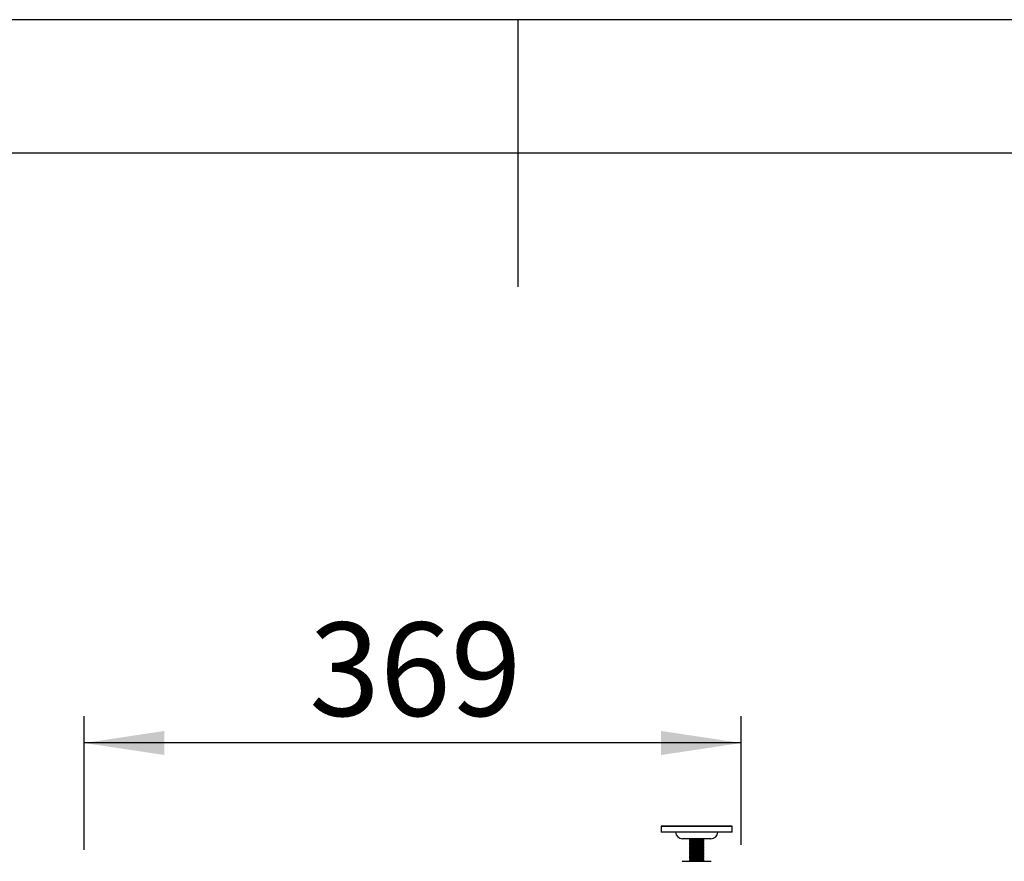
# Model space of a CAD drawing. Extents: x 5 to 292, y 5 to 205.
# Drawn here: x 130 to 167, y 174 to 205 of the extents above; entities that cross this region are included whole.
import ezdxf

# ---------------------------------------------------------------- set-up
doc = ezdxf.new("R2010")
doc.units = 0
doc.layers.get('0').update_dxf_attribs({"linetype": 'CONTINUOUS'})
doc.styles.add('SLDTEXTSTYLE1', font='TXT', dxfattribs={"width": 0.75})
doc.dimstyles.new('SLDDIMSTYLE0', dxfattribs={"dimtxt": 3.5, "dimasz": 3, "dimexe": 0, "dimexo": 0.0625, "dimgap": 0.875, "dimtad": 1, "dimlfac": 15, "dimrnd": 1e-09, "dimzin": 12, "dimtxsty": 'SLDTEXTSTYLE1', "dimsah": 1, "dimcen": 0.09, "dimazin": 3, "dimtfac": 1, "dimtofl": 0, "dimtmove": 0, "dimatfit": 3, "dimtolj": 1, "dimtzin": 12})

# ---------------------------------------------------------------- blocks, each defined once
blk = doc.blocks.new('_D_5')
at = {"color": 7, "linetype": 'CONTINUOUS'}
for p, q in [((132.267, 173.936), (132.267, 178.929)), ((156.867, 174.115), (156.867, 178.929)), ((156.867, 177.929), (132.267, 177.929))]:
    blk.add_line(p, q, dxfattribs=at)
for points in [[(132.267, 177.929), (135.267, 177.479), (135.267, 178.379)], [(156.867, 177.929), (153.867, 178.379), (153.867, 177.479)]]:
    blk.add_solid(points, dxfattribs=at)
at = {"color": 7, "linetype": 'CONTINUOUS', "insert": (140.687, 182.441), "char_height": 3.5, "attachment_point": 1, "style": 'SLDTEXTSTYLE1'}
blk.add_mtext('369', dxfattribs=at)

msp = doc.modelspace()

# ---------------------------------------------------------------- linework, layer by layer
at = {"color": 7, "linetype": 'CONTINUOUS'}
for p, q in [((292, 205), (5, 205)), ((148.5, 205), (148.5, 195)), ((287, 200), (10, 200)), ((153.86657, 174.8179), (153.86657, 174.8079)), ((156.53324, 174.8179), (153.86657, 174.8179)), ((153.86657, 174.8079), (153.86657, 174.59123)), ((155.50956, 174.8079), (153.86657, 174.8079)), ((156.53324, 174.8079), (155.50956, 174.8079)), ((156.53324, 174.8079), (156.53324, 174.8179)), ((156.53324, 174.59123), (156.53324, 174.8079)), ((155.50956, 174.59123), (153.86657, 174.59123)), ((156.53324, 174.59123), (155.50956, 174.59123)), ((155.73324, 174.3479), (154.66657, 174.3479)), ((154.93324, 174.3479), (154.93324, 174.31997)), ((154.93324, 174.31997), (154.97229, 174.29742)), ((154.93324, 174.31997), (155.46657, 174.31997)), ((154.96363, 174.30242), (154.93324, 174.28487)), ((154.97229, 174.29742), (154.93324, 174.27487)), ((154.93324, 174.28487), (154.93324, 174.27585)), ((154.93324, 174.28487), (154.95056, 174.28487)), ((154.93324, 174.27585), (154.93408, 174.27536)), ((154.93324, 174.27585), (154.93493, 174.27585)), ((154.93324, 174.27487), (154.93324, 174.26585)), ((154.93324, 174.27487), (155.46657, 174.27487)), ((154.93324, 174.26585), (154.97229, 174.2433)), ((154.93324, 174.26585), (155.46657, 174.26585)), ((154.96363, 174.2483), (154.93324, 174.23075)), ((154.97229, 174.2433), (154.93324, 174.22075)), ((154.93324, 174.23075), (154.93324, 174.22173)), ((154.93324, 174.23075), (154.95056, 174.23075)), ((154.93324, 174.22173), (154.93408, 174.22124)), ((154.93324, 174.22173), (154.93493, 174.22173)), ((154.93324, 174.22075), (154.93324, 174.21173)), ((154.93324, 174.22075), (155.46657, 174.22075)), ((154.93324, 174.21173), (154.97229, 174.18918)), ((154.93324, 174.21173), (155.46657, 174.21173)), ((154.96363, 174.19418), (154.93324, 174.17663)), ((154.97229, 174.18918), (154.93324, 174.16663)), ((154.93324, 174.17663), (154.93324, 174.16761)), ((154.93324, 174.17663), (154.95056, 174.17663)), ((154.93324, 174.16761), (154.93408, 174.16712)), ((154.93324, 174.16761), (154.93493, 174.16761)), ((154.93324, 174.16663), (154.93324, 174.15761)), ((154.93324, 174.16663), (155.46657, 174.16663)), ((154.93324, 174.15761), (154.97229, 174.13506)), ((154.93324, 174.15761), (155.46657, 174.15761)), ((154.96363, 174.14006), (154.93324, 174.12251)), ((154.97229, 174.13506), (154.93324, 174.11251)), ((154.93324, 174.12251), (154.93324, 174.11349)), ((154.93324, 174.12251), (154.95056, 174.12251)), ((154.93324, 174.11349), (154.93408, 174.113)), ((154.93324, 174.11349), (154.93493, 174.11349)), ((154.93324, 174.11251), (154.93324, 174.10349)), ((154.93324, 174.11251), (155.46657, 174.11251)), ((154.93324, 174.10349), (154.97229, 174.08094)), ((154.93324, 174.10349), (155.46657, 174.10349)), ((154.96363, 174.08594), (154.93324, 174.06839)), ((154.97229, 174.08094), (154.93324, 174.05839)), ((154.93324, 174.06839), (154.93324, 174.05937)), ((154.93324, 174.06839), (154.95056, 174.06839)), ((154.93324, 174.05937), (154.93408, 174.05888)), ((154.93324, 174.05937), (154.93493, 174.05937)), ((154.93324, 174.05839), (154.93324, 174.04937)), ((154.93324, 174.05839), (155.46657, 174.05839)), ((154.93324, 174.04937), (154.97229, 174.02682)), ((154.93324, 174.04937), (155.46657, 174.04937)), ((154.96363, 174.03182), (154.93324, 174.01427)), ((154.97229, 174.29742), (155.42751, 174.29742)), ((154.97229, 174.2433), (155.42751, 174.2433)), ((154.97229, 174.18918), (155.42751, 174.18918)), ((154.97229, 174.13506), (155.42751, 174.13506)), ((154.97229, 174.08094), (155.42751, 174.08094)), ((155.42751, 174.29742), (155.46657, 174.31997)), ((155.46657, 174.27487), (155.42751, 174.29742)), ((155.42751, 174.2433), (155.46657, 174.26585)), ((155.46657, 174.22075), (155.42751, 174.2433)), ((155.42751, 174.18918), (155.46657, 174.21173)), ((155.46657, 174.16663), (155.42751, 174.18918)), ((155.42751, 174.13506), (155.46657, 174.15761)), ((155.46657, 174.11251), (155.42751, 174.13506)), ((155.42751, 174.08094), (155.46657, 174.10349)), ((155.46657, 174.05839), (155.42751, 174.08094)), ((155.42751, 174.02682), (155.46657, 174.04937)), ((155.46657, 174.28487), (155.43617, 174.30242)), ((155.46657, 174.23075), (155.43617, 174.2483)), ((155.46657, 174.17663), (155.43617, 174.19418)), ((155.46657, 174.12251), (155.43617, 174.14006)), ((155.46657, 174.06839), (155.43617, 174.08594)), ((155.46657, 174.01427), (155.43617, 174.03182)), ((155.44925, 174.28487), (155.46657, 174.28487)), ((155.44925, 174.23075), (155.46657, 174.23075)), ((155.44925, 174.17663), (155.46657, 174.17663)), ((155.44925, 174.12251), (155.46657, 174.12251)), ((155.44925, 174.06839), (155.46657, 174.06839)), ((155.46487, 174.27585), (155.46657, 174.27585)), ((155.46487, 174.22173), (155.46657, 174.22173)), ((155.46487, 174.16761), (155.46657, 174.16761)), ((155.46487, 174.11349), (155.46657, 174.11349)), ((155.46487, 174.05937), (155.46657, 174.05937)), ((155.46572, 174.27536), (155.46657, 174.27585)), ((155.46572, 174.22124), (155.46657, 174.22173)), ((155.46572, 174.16712), (155.46657, 174.16761)), ((155.46572, 174.113), (155.46657, 174.11349)), ((155.46572, 174.05888), (155.46657, 174.05937)), ((155.46657, 174.31997), (155.46657, 174.3479)), ((155.46657, 174.27585), (155.46657, 174.28487)), ((155.46657, 174.26585), (155.46657, 174.27487)), ((155.46657, 174.22173), (155.46657, 174.23075)), ((155.46657, 174.21173), (155.46657, 174.22075)), ((155.46657, 174.16761), (155.46657, 174.17663)), ((155.46657, 174.15761), (155.46657, 174.16663)), ((155.46657, 174.11349), (155.46657, 174.12251)), ((155.46657, 174.10349), (155.46657, 174.11251)), ((155.46657, 174.05937), (155.46657, 174.06839)), ((155.46657, 174.04937), (155.46657, 174.05839)), ((154.97229, 174.02682), (154.93324, 174.00427)), ((154.93324, 174.01427), (154.93324, 174.00525)), ((154.93324, 174.01427), (154.95056, 174.01427)), ((154.93324, 174.00525), (154.93408, 174.00476)), ((154.93324, 174.00525), (154.93493, 174.00525)), ((154.93324, 174.00427), (154.93324, 173.99525)), ((154.93324, 174.00427), (155.46657, 174.00427)), ((154.93324, 173.99525), (154.97229, 173.9727)), ((154.93324, 173.99525), (155.46657, 173.99525)), ((154.96363, 173.9777), (154.93324, 173.96015)), ((154.97229, 173.9727), (154.93324, 173.95015)), ((154.93324, 173.96015), (154.93324, 173.95113)), ((154.93324, 173.96015), (154.95056, 173.96015)), ((154.93324, 173.95113), (154.93408, 173.95064)), ((154.93324, 173.95113), (154.93493, 173.95113)), ((154.93324, 173.95015), (154.93324, 173.94113)), ((154.93324, 173.95015), (155.46657, 173.95015)), ((154.93324, 173.94113), (154.97229, 173.91858)), ((154.93324, 173.94113), (155.46657, 173.94113)), ((154.96363, 173.92358), (154.93324, 173.90603)), ((154.97229, 173.91858), (154.93324, 173.89603)), ((154.93324, 173.90603), (154.93324, 173.89701)), ((154.93324, 173.90603), (154.95056, 173.90603)), ((154.93324, 173.89701), (154.93408, 173.89652)), ((154.93324, 173.89701), (154.93493, 173.89701)), ((154.93324, 173.89603), (154.93324, 173.88701)), ((154.93324, 173.89603), (155.46657, 173.89603)), ((154.93324, 173.88701), (154.97229, 173.86446)), ((154.93324, 173.88701), (155.46657, 173.88701)), ((154.96363, 173.86946), (154.93324, 173.85191)), ((154.97229, 173.86446), (154.93324, 173.84191)), ((154.93324, 173.85191), (154.93324, 173.84289)), ((154.93324, 173.85191), (154.95056, 173.85191)), ((154.93324, 173.84289), (154.93408, 173.8424)), ((154.93324, 173.84289), (154.93493, 173.84289)), ((154.93324, 173.84191), (154.93324, 173.83289)), ((154.93324, 173.84191), (155.46657, 173.84191)), ((154.93324, 173.83289), (154.97229, 173.81034)), ((154.93324, 173.83289), (155.46657, 173.83289)), ((154.96363, 173.81534), (154.93324, 173.79779)), ((154.97229, 173.81034), (154.93324, 173.78779)), ((154.93324, 173.79779), (154.93324, 173.78877)), ((154.93324, 173.79779), (154.95056, 173.79779)), ((154.93324, 173.78877), (154.93408, 173.78828)), ((154.93324, 173.78877), (154.93493, 173.78877)), ((154.93324, 173.78779), (154.93324, 173.77877)), ((154.93324, 173.78779), (155.46657, 173.78779)), ((154.93324, 173.77877), (154.97229, 173.75622)), ((154.93324, 173.77877), (155.46657, 173.77877)), ((154.96363, 173.76122), (154.93324, 173.74367)), ((154.97229, 173.75622), (154.93324, 173.73367)), ((154.93324, 173.74367), (154.93324, 173.73465)), ((154.93324, 173.74367), (154.95056, 173.74367)), ((154.93324, 173.73465), (154.93408, 173.73416)), ((154.93324, 173.73465), (154.93493, 173.73465)), ((154.93324, 173.73367), (154.93324, 173.72465)), ((154.93324, 173.73367), (155.46657, 173.73367)), ((154.93324, 173.72465), (154.97229, 173.7021)), ((154.93324, 173.72465), (155.46657, 173.72465)), ((154.96363, 173.7071), (154.93324, 173.68955)), ((154.97229, 173.7021), (154.93324, 173.67955)), ((154.93324, 173.68955), (154.93324, 173.68053)), ((154.93324, 173.68955), (154.95056, 173.68955)), ((154.93324, 173.68053), (154.93408, 173.68004)), ((154.93324, 173.68053), (154.93493, 173.68053)), ((154.93324, 173.67955), (154.93324, 173.67053)), ((154.93324, 173.67955), (155.46657, 173.67955)), ((154.93324, 173.67053), (154.97229, 173.64798)), ((154.93324, 173.67053), (155.46657, 173.67053)), ((154.97229, 174.02682), (155.42751, 174.02682)), ((154.97229, 173.9727), (155.42751, 173.9727)), ((154.97229, 173.91858), (155.42751, 173.91858)), ((154.97229, 173.86446), (155.42751, 173.86446)), ((154.97229, 173.81034), (155.42751, 173.81034)), ((154.97229, 173.75622), (155.42751, 173.75622)), ((154.97229, 173.7021), (155.42751, 173.7021)), ((155.46657, 174.00427), (155.42751, 174.02682)), ((155.42751, 173.9727), (155.46657, 173.99525)), ((155.46657, 173.95015), (155.42751, 173.9727)), ((155.42751, 173.91858), (155.46657, 173.94113)), ((155.46657, 173.89603), (155.42751, 173.91858)), ((155.42751, 173.86446), (155.46657, 173.88701)), ((155.46657, 173.84191), (155.42751, 173.86446)), ((155.42751, 173.81034), (155.46657, 173.83289)), ((155.46657, 173.78779), (155.42751, 173.81034)), ((155.42751, 173.75622), (155.46657, 173.77877)), ((155.46657, 173.73367), (155.42751, 173.75622)), ((155.42751, 173.7021), (155.46657, 173.72465)), ((155.46657, 173.67955), (155.42751, 173.7021)), ((155.42751, 173.64798), (155.46657, 173.67053)), ((155.46657, 173.96015), (155.43617, 173.9777)), ((155.46657, 173.90603), (155.43617, 173.92358)), ((155.46657, 173.85191), (155.43617, 173.86946)), ((155.46657, 173.79779), (155.43617, 173.81534)), ((155.46657, 173.74367), (155.43617, 173.76122)), ((155.46657, 173.68955), (155.43617, 173.7071)), ((155.44925, 174.01427), (155.46657, 174.01427)), ((155.44925, 173.96015), (155.46657, 173.96015)), ((155.44925, 173.90603), (155.46657, 173.90603)), ((155.44925, 173.85191), (155.46657, 173.85191)), ((155.44925, 173.79779), (155.46657, 173.79779)), ((155.44925, 173.74367), (155.46657, 173.74367)), ((155.44925, 173.68955), (155.46657, 173.68955)), ((155.46487, 174.00525), (155.46657, 174.00525)), ((155.46487, 173.95113), (155.46657, 173.95113)), ((155.46487, 173.89701), (155.46657, 173.89701)), ((155.46487, 173.84289), (155.46657, 173.84289)), ((155.46487, 173.78877), (155.46657, 173.78877)), ((155.46487, 173.73465), (155.46657, 173.73465)), ((155.46487, 173.68053), (155.46657, 173.68053)), ((155.46572, 174.00476), (155.46657, 174.00525)), ((155.46572, 173.95064), (155.46657, 173.95113)), ((155.46572, 173.89652), (155.46657, 173.89701)), ((155.46572, 173.8424), (155.46657, 173.84289)), ((155.46572, 173.78828), (155.46657, 173.78877)), ((155.46572, 173.73416), (155.46657, 173.73465)), ((155.46572, 173.68004), (155.46657, 173.68053)), ((155.46657, 174.00525), (155.46657, 174.01427)), ((155.46657, 173.99525), (155.46657, 174.00427)), ((155.46657, 173.95113), (155.46657, 173.96015)), ((155.46657, 173.94113), (155.46657, 173.95015)), ((155.46657, 173.89701), (155.46657, 173.90603)), ((155.46657, 173.88701), (155.46657, 173.89603)), ((155.46657, 173.84289), (155.46657, 173.85191)), ((155.46657, 173.83289), (155.46657, 173.84191)), ((155.46657, 173.78877), (155.46657, 173.79779)), ((155.46657, 173.77877), (155.46657, 173.78779)), ((155.46657, 173.73465), (155.46657, 173.74367)), ((155.46657, 173.72465), (155.46657, 173.73367)), ((155.46657, 173.68053), (155.46657, 173.68955)), ((155.46657, 173.67053), (155.46657, 173.67955)), ((154.6599, 173.50123), (155.7399, 173.50123)), ((154.96363, 173.65298), (154.93324, 173.63543)), ((154.97229, 173.64798), (154.93324, 173.62543)), ((154.93324, 173.63543), (154.93324, 173.62641)), ((154.93324, 173.63543), (154.95056, 173.63543)), ((154.93324, 173.62641), (154.93408, 173.62592)), ((154.93324, 173.62641), (154.93493, 173.62641)), ((154.93324, 173.62543), (154.93324, 173.61641)), ((154.93324, 173.62543), (155.46657, 173.62543)), ((154.93324, 173.61641), (154.97229, 173.59386)), ((154.93324, 173.61641), (155.46657, 173.61641)), ((154.96363, 173.59886), (154.93324, 173.58131)), ((154.97229, 173.59386), (154.93324, 173.57131)), ((154.93324, 173.58131), (154.93324, 173.57229)), ((154.93324, 173.58131), (154.95056, 173.58131)), ((154.93324, 173.57229), (154.93408, 173.5718)), ((154.93324, 173.57229), (154.93493, 173.57229)), ((154.93324, 173.57131), (154.93324, 173.56229)), ((154.93324, 173.57131), (155.46657, 173.57131)), ((154.93324, 173.56229), (154.97229, 173.53974)), ((154.93324, 173.56229), (155.46657, 173.56229)), ((154.96363, 173.54474), (154.93324, 173.52719)), ((154.97229, 173.53974), (154.93324, 173.51719)), ((154.93324, 173.52719), (154.93324, 173.51817)), ((154.93324, 173.52719), (154.95056, 173.52719)), ((154.93324, 173.51817), (154.93408, 173.51768)), ((154.93324, 173.51817), (154.93493, 173.51817)), ((154.93324, 173.51719), (154.93324, 173.50817)), ((154.93324, 173.51719), (155.46657, 173.51719)), ((154.93324, 173.50817), (154.94525, 173.50123)), ((154.93324, 173.50817), (155.46657, 173.50817)), ((154.97229, 173.64798), (155.42751, 173.64798)), ((154.97229, 173.59386), (155.42751, 173.59386)), ((154.97229, 173.53974), (155.42751, 173.53974)), ((155.46657, 173.62543), (155.42751, 173.64798)), ((155.42751, 173.59386), (155.46657, 173.61641)), ((155.46657, 173.57131), (155.42751, 173.59386)), ((155.42751, 173.53974), (155.46657, 173.56229)), ((155.46657, 173.51719), (155.42751, 173.53974)), ((155.46657, 173.63543), (155.43617, 173.65298)), ((155.46657, 173.58131), (155.43617, 173.59886)), ((155.46657, 173.52719), (155.43617, 173.54474)), ((155.44925, 173.63543), (155.46657, 173.63543)), ((155.44925, 173.58131), (155.46657, 173.58131)), ((155.44925, 173.52719), (155.46657, 173.52719)), ((155.45455, 173.50123), (155.46657, 173.50817)), ((155.46487, 173.62641), (155.46657, 173.62641)), ((155.46487, 173.57229), (155.46657, 173.57229)), ((155.46487, 173.51817), (155.46657, 173.51817)), ((155.46572, 173.62592), (155.46657, 173.62641)), ((155.46572, 173.5718), (155.46657, 173.57229)), ((155.46572, 173.51768), (155.46657, 173.51817)), ((155.46657, 173.62641), (155.46657, 173.63543)), ((155.46657, 173.61641), (155.46657, 173.62543)), ((155.46657, 173.57229), (155.46657, 173.58131)), ((155.46657, 173.56229), (155.46657, 173.57131)), ((155.46657, 173.51817), (155.46657, 173.52719)), ((155.46657, 173.50817), (155.46657, 173.51719))]:
    msp.add_line(p, q, dxfattribs=at)
for centre, start, end in [((154.66657, 174.6079), 183.675326, 270), ((155.73324, 174.6079), 270, 356.324674)]:
    msp.add_arc(centre, 0.26, start, end, dxfattribs=at)

# ---------------------------------------------------------------- dimensions: what is measured, and where the dimension line sits
dim = msp.add_linear_dim(base=(132.26657, 177.92897), p1=(156.86657, 173.11457), p2=(132.26657, 172.93615), dimstyle='SLDDIMSTYLE0', dxfattribs=at)
dim.commit()
dim.dimension.update_dxf_attribs({"geometry": '_D_5', "text_midpoint": (144.56657, 177.92897), "dimtype": 160})

doc.saveas('drawing.dxf')
